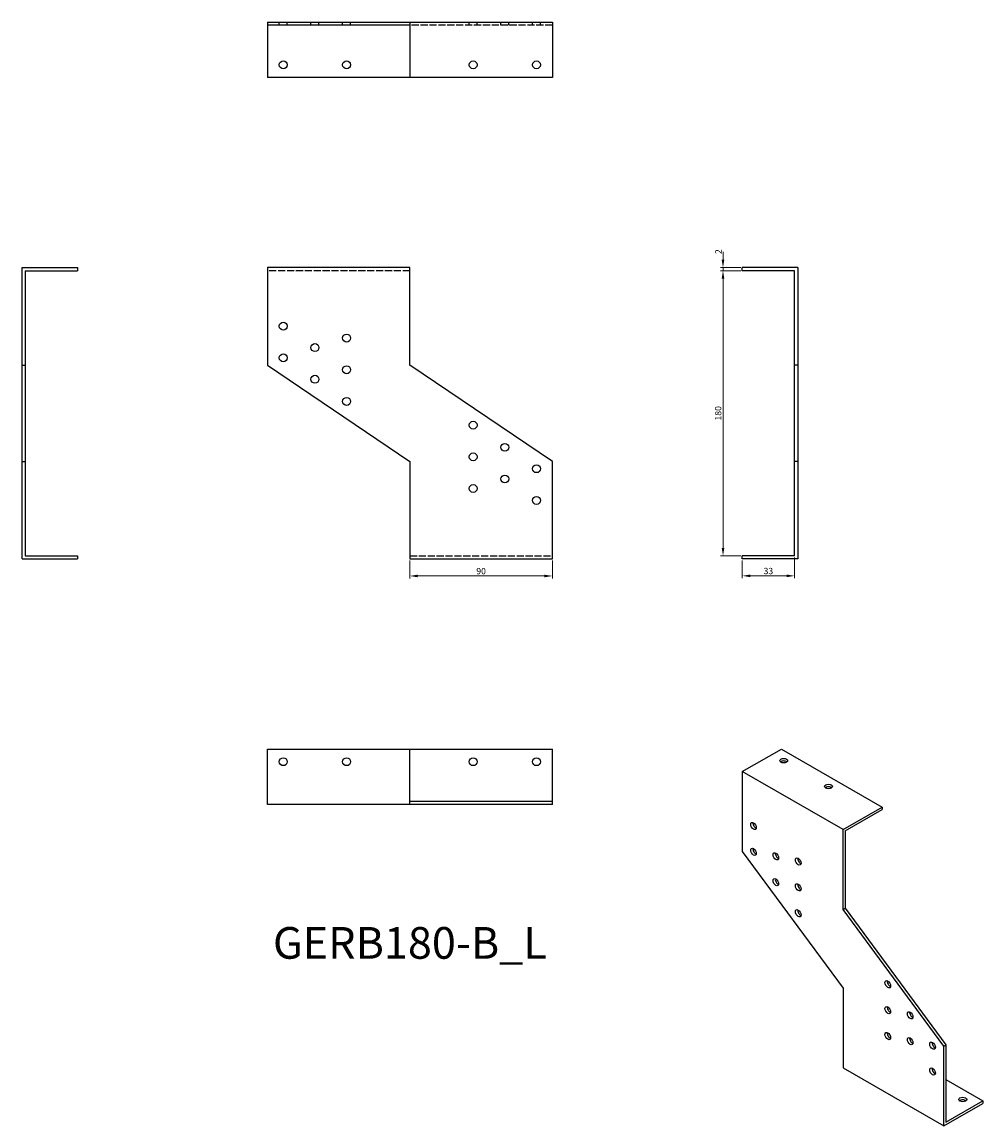
# Model space of a CAD drawing. Units: millimetres. Extents: x 453 to 1060, y 73 to 770.
import ezdxf

# ---------------------------------------------------------------- set-up
doc = ezdxf.new("R2010")
doc.units = ezdxf.units.MM
doc.linetypes.add('DASHED', pattern=[0.2067, 0.1654, -0.0413])
for name, color, linetype, lineweight in [('Dimensions', 1, 'Continuous', 20), ('Hidden', 6, 'DASHED', 25), ('Part', 7, 'Continuous', 25), ('Text', 7, 'Continuous', 25)]:
    doc.layers.add(name, color=color, linetype=linetype, lineweight=lineweight)
doc.styles.add('EU_style', font='arial.ttf')
doc.dimstyles.new('Dim_2D', dxfattribs={"dimtxt": 4, "dimasz": 5, "dimexe": 1.5, "dimexo": 1, "dimgap": 1, "dimtad": 1, "dimdec": 1, "dimdsep": 46, "dimtxsty": 'EU_style', "dimcen": 2.5, "dimclrd": 256, "dimclre": 256, "dimclrt": 256, "dimadec": 0, "dimazin": 0, "dimtfac": 1, "dimtdec": 1, "dimtmove": 0, "dimatfit": 3, "dimfxl": 0, "dimtolj": 1, "dimtzin": 0, "dimlwd": -1, "dimlwe": -1, "dimarcsym": 0})

# ---------------------------------------------------------------- blocks, each defined once
blk = doc.blocks.new('*D2')
at = {"layer": 'Defpoints', "color": 0}
for p in [(697.79, 431.34), (787.79, 431.34), (787.79, 420.61)]:
    blk.add_point(p, dxfattribs=at)
at = {"layer": 'Dimensions'}
for p, q in [((697.79, 430.34), (697.79, 419.11)), ((787.79, 430.34), (787.79, 419.11)), ((702.79, 420.61), (782.79, 420.61))]:
    blk.add_line(p, q, dxfattribs=at)
for points in [[(702.79, 421.44), (702.79, 419.77), (697.79, 420.61)], [(782.79, 421.44), (782.79, 419.77), (787.79, 420.61)]]:
    blk.add_solid(points, dxfattribs=at)
at = {"layer": 'Dimensions', "insert": (742.79, 423.65), "char_height": 4, "attachment_point": 5, "style": 'EU_style'}
blk.add_mtext('\\A1;90', dxfattribs=at)
blk = doc.blocks.new('*D3')
at = {"layer": 'Defpoints', "color": 0}
for p in [(940.79, 433.34), (907.79, 431.34), (940.79, 420.69)]:
    blk.add_point(p, dxfattribs=at)
at = {"layer": 'Dimensions'}
for p, q in [((940.79, 432.34), (940.79, 419.19)), ((907.79, 430.34), (907.79, 419.19)), ((912.79, 420.69), (935.79, 420.69))]:
    blk.add_line(p, q, dxfattribs=at)
for points in [[(912.79, 421.53), (912.79, 419.86), (907.79, 420.69)], [(935.79, 421.53), (935.79, 419.86), (940.79, 420.69)]]:
    blk.add_solid(points, dxfattribs=at)
at = {"layer": 'Dimensions', "insert": (924.29, 423.74), "char_height": 4, "attachment_point": 5, "style": 'EU_style'}
blk.add_mtext('\\A1;33', dxfattribs=at)
blk = doc.blocks.new('*D4')
at = {"layer": 'Defpoints', "color": 0}
for p in [(895.61, 613.34), (907.79, 613.34), (907.79, 433.34)]:
    blk.add_point(p, dxfattribs=at)
at = {"layer": 'Dimensions'}
for p, q in [((906.79, 613.34), (894.11, 613.34)), ((895.61, 438.34), (895.61, 608.34)), ((906.79, 433.34), (894.11, 433.34))]:
    blk.add_line(p, q, dxfattribs=at)
for points in [[(894.77, 608.34), (896.44, 608.34), (895.61, 613.34)], [(894.77, 438.34), (896.44, 438.34), (895.61, 433.34)]]:
    blk.add_solid(points, dxfattribs=at)
at = {"layer": 'Dimensions', "insert": (892.56, 523.34), "char_height": 4, "attachment_point": 5, "rotation": 90, "style": 'EU_style'}
blk.add_mtext('\\A1;180', dxfattribs=at)
blk = doc.blocks.new('*D5')
at = {"layer": 'Defpoints', "color": 0}
for p in [(895.61, 615.34), (907.79, 615.34), (907.79, 613.34)]:
    blk.add_point(p, dxfattribs=at)
at = {"layer": 'Dimensions'}
for p, q in [((895.61, 620.34), (895.61, 625.34)), ((906.79, 615.34), (894.11, 615.34)), ((906.79, 613.34), (894.11, 613.34)), ((895.61, 613.34), (895.61, 615.34)), ((895.61, 608.34), (895.61, 603.34))]:
    blk.add_line(p, q, dxfattribs=at)
for points in [[(894.77, 620.34), (896.44, 620.34), (895.61, 615.34)], [(894.77, 608.34), (896.44, 608.34), (895.61, 613.34)]]:
    blk.add_solid(points, dxfattribs=at)
at = {"layer": 'Dimensions', "insert": (892.72, 625.38), "char_height": 4, "attachment_point": 5, "rotation": 90, "style": 'EU_style'}
blk.add_mtext('\\A1;2', dxfattribs=at)

msp = doc.modelspace()

# ---------------------------------------------------------------- linework, layer by layer
at = {"layer": 'Hidden', "ltscale": 3.809293}
for p, q in [((615.29, 768.34), (615.29, 770.34)), ((620.29, 768.34), (620.29, 770.34)), ((635.29, 768.34), (635.29, 770.34)), ((640.29, 768.34), (640.29, 770.34)), ((655.29, 768.34), (655.29, 770.34)), ((660.29, 768.34), (660.29, 770.34)), ((735.29, 768.34), (735.29, 770.34)), ((740.29, 768.34), (740.29, 770.34)), ((755.29, 768.34), (755.29, 770.34)), ((760.29, 768.34), (760.29, 770.34)), ((775.29, 768.34), (775.29, 770.34)), ((780.29, 768.34), (780.29, 770.34))]:
    msp.add_line(p, q, dxfattribs=at)
at = {"layer": 'Hidden', "ltscale": 27.213352}
for p, q in [((787.79, 768.34), (697.79, 768.34)), ((697.79, 613.34), (607.79, 613.34)), ((697.79, 433.34), (787.79, 433.34))]:
    msp.add_line(p, q, dxfattribs=at)
at = {"layer": 'Part'}
for p, q in [((607.79, 770.34), (607.79, 768.34)), ((607.79, 770.34), (697.79, 770.34)), ((607.79, 768.34), (607.79, 735.34)), ((697.79, 768.34), (607.79, 768.34)), ((697.79, 770.34), (697.79, 735.34)), ((697.79, 770.34), (787.79, 770.34)), ((787.79, 770.34), (787.79, 735.34)), ((697.79, 735.34), (607.79, 735.34)), ((787.79, 735.34), (697.79, 735.34)), ((452.79, 615.34), (487.79, 615.34)), ((452.79, 553.7), (452.79, 615.34)), ((454.79, 613.34), (487.79, 613.34)), ((454.79, 613.34), (454.79, 553.7)), ((487.79, 615.34), (487.79, 613.34)), ((607.79, 615.34), (607.79, 553.7)), ((697.79, 615.34), (607.79, 615.34)), ((697.79, 553.7), (697.79, 615.34)), ((942.79, 615.34), (907.79, 615.34)), ((907.79, 613.34), (907.79, 615.34)), ((940.79, 613.34), (907.79, 613.34)), ((940.79, 553.7), (940.79, 613.34)), ((942.79, 615.34), (942.79, 553.7)), ((452.79, 492.99), (452.79, 553.7)), ((452.79, 553.7), (454.79, 553.7)), ((454.79, 553.7), (454.79, 492.99)), ((607.79, 553.7), (697.79, 492.99)), ((787.79, 492.99), (697.79, 553.7)), ((942.79, 553.7), (940.79, 553.7)), ((940.79, 492.99), (940.79, 553.7)), ((942.79, 553.7), (942.79, 492.99)), ((452.79, 492.99), (454.79, 492.99)), ((452.79, 431.34), (452.79, 492.99)), ((454.79, 492.99), (454.79, 433.34)), ((697.79, 492.99), (697.79, 431.34)), ((787.79, 431.34), (787.79, 492.99)), ((942.79, 492.99), (940.79, 492.99)), ((940.79, 433.34), (940.79, 492.99)), ((942.79, 492.99), (942.79, 431.34)), ((454.79, 433.34), (487.79, 433.34)), ((487.79, 433.34), (487.79, 431.34)), ((940.79, 433.34), (907.79, 433.34)), ((907.79, 431.34), (907.79, 433.34)), ((452.79, 431.34), (487.79, 431.34)), ((697.79, 431.34), (787.79, 431.34)), ((942.79, 431.34), (907.79, 431.34)), ((607.79, 311.34), (697.79, 311.34)), ((607.79, 276.34), (607.79, 311.34)), ((697.79, 311.34), (787.79, 311.34)), ((697.79, 276.34), (697.79, 311.34)), ((787.79, 278.34), (787.79, 311.34)), ((907.79, 297.09), (932.54, 311.34)), ((932.54, 311.34), (996.18, 274.69)), ((907.79, 297.09), (907.79, 246.69)), ((971.43, 260.44), (907.79, 297.09)), ((697.79, 276.34), (607.79, 276.34)), ((697.79, 278.34), (787.79, 278.34)), ((787.79, 276.34), (697.79, 276.34)), ((787.79, 276.34), (787.79, 278.34)), ((971.43, 260.44), (996.18, 274.69)), ((972.84, 259.62), (996.18, 273.06)), ((996.18, 274.69), (996.18, 273.06)), ((971.43, 210.04), (971.43, 260.44)), ((972.84, 259.62), (972.84, 210.86)), ((907.79, 246.69), (971.43, 160.41)), ((971.43, 210.04), (972.84, 210.86)), ((1035.07, 123.77), (971.43, 210.04)), ((972.84, 210.86), (1036.48, 124.58)), ((971.43, 160.41), (971.43, 110.01)), ((1035.07, 123.77), (1036.48, 124.58)), ((1035.07, 73.37), (1035.07, 123.77)), ((1036.48, 124.58), (1036.48, 75.82)), ((971.43, 110.01), (1035.07, 73.37)), ((1028.48, 107.3), (1029.76, 106.56)), ((1036.48, 102.69), (1059.82, 89.25)), ((1035.07, 73.37), (1059.82, 87.62)), ((1036.48, 75.82), (1059.82, 89.25)), ((1059.82, 89.25), (1059.82, 87.62))]:
    msp.add_line(p, q, dxfattribs=at)
for centre in [(617.79, 743.34), (657.79, 743.34), (737.79, 743.34), (777.79, 743.34), (617.79, 578.34), (657.79, 570.84), (637.79, 564.84), (617.79, 558.34), (657.79, 550.84), (637.79, 544.84), (657.79, 530.84), (737.79, 515.84), (757.79, 501.84), (737.79, 495.84), (777.79, 488.34), (757.79, 481.84), (737.79, 475.84), (777.79, 468.34), (617.79, 303.34), (657.79, 303.34), (737.79, 303.34), (777.79, 303.34)]:
    msp.add_circle(centre, 2.5, dxfattribs=at)
for centre, major_axis, ratio in [((933.95, 304.01), (2.5, 0), 0.575862), ((962.24, 287.72), (2.5, 0), 0.575862), ((914.86, 262.77), (-1.25, 2.17), 0.578093), ((914.86, 246.42), (-1.25, 2.17), 0.578093), ((929, 243.59), (-1.25, 2.17), 0.578093), ((943.14, 240.35), (-1.25, 2.17), 0.578093), ((929, 227.24), (-1.25, 2.17), 0.578093), ((943.14, 224), (-1.25, 2.17), 0.578093), ((943.14, 207.65), (-1.25, 2.17), 0.578093), ((999.71, 162.81), (-1.25, 2.17), 0.578093), ((999.71, 146.46), (-1.25, 2.17), 0.578093), ((1013.86, 143.22), (-1.25, 2.17), 0.578093), ((999.71, 130.11), (-1.25, 2.17), 0.578093), ((1013.86, 126.87), (-1.25, 2.17), 0.578093), ((1028, 124.04), (-1.25, 2.17), 0.578093), ((1028, 107.69), (-1.25, 2.17), 0.578093), ((1047.09, 90.07), (2.5, 0), 0.575862)]:
    msp.add_ellipse(centre, major_axis=major_axis, ratio=ratio, dxfattribs=at)
for centre, major_axis, ratio, start_param, end_param in [((933.95, 302.38), (-2.5, 0), 0.575862, 3.745517, 5.67926), ((962.24, 286.09), (-2.5, 0), 0.575862, 3.745517, 5.67926), ((916.27, 263.58), (1.25, -2.17), 0.578093, 3.741535, 5.683243), ((916.27, 247.23), (1.25, -2.17), 0.578093, 3.741535, 5.683243), ((930.42, 244.4), (1.25, -2.17), 0.578093, 3.741535, 5.683243), ((944.56, 241.16), (1.25, -2.17), 0.578093, 3.741535, 5.683243), ((930.42, 228.05), (1.25, -2.17), 0.578093, 3.741535, 5.683243), ((944.56, 224.81), (1.25, -2.17), 0.578093, 3.741535, 5.683243), ((944.56, 208.46), (1.25, -2.17), 0.578093, 3.741535, 5.683243), ((1001.13, 163.62), (1.25, -2.17), 0.578093, 3.741535, 5.683243), ((1001.13, 147.27), (1.25, -2.17), 0.578093, 3.741535, 5.683243), ((1015.27, 144.03), (1.25, -2.17), 0.578093, 3.741535, 5.683243), ((1001.13, 130.92), (1.25, -2.17), 0.578093, 3.741535, 5.683243), ((1015.27, 127.68), (1.25, -2.17), 0.578093, 3.741535, 5.683243), ((1029.41, 124.85), (1.25, -2.17), 0.578093, 3.741535, 5.683243), ((1029.41, 108.5), (1.25, -2.17), 0.578093, 3.741535, 5.683243), ((1047.09, 88.43), (-2.5, 0), 0.575862, 3.745517, 5.67926)]:
    msp.add_ellipse(centre, major_axis=major_axis, ratio=ratio, start_param=start_param, end_param=end_param, dxfattribs=at)

# ---------------------------------------------------------------- texts
at = {"layer": 'Text', "insert": (697.79, 186.34), "char_height": 20, "width": 343.6746, "attachment_point": 5, "style": 'EU_style'}
msp.add_mtext('{GERB180-B_L}', dxfattribs=at)

# ---------------------------------------------------------------- dimensions: what is measured, and where the dimension line sits
at = {"layer": 'Dimensions'}
dim = msp.add_linear_dim(base=(895.61, 615.34), p1=(907.79, 613.34), p2=(907.79, 615.34), angle=90, dimstyle='Dim_2D', override={"dimtmove": 1}, dxfattribs=at)
dim.commit()
dim.dimension.update_dxf_attribs({"geometry": '*D5', "text_midpoint": (895.73, 625.38), "dimtype": 160})
dim = msp.add_linear_dim(base=(895.61, 613.34), p1=(907.79, 433.34), p2=(907.79, 613.34), angle=90, dimstyle='Dim_2D', dxfattribs=at)
dim.commit()
dim.dimension.update_dxf_attribs({"geometry": '*D4', "text_midpoint": (892.56, 523.34)})
for base, p1, p2, picture, middle in [((940.79, 420.69), (907.79, 431.34), (940.79, 433.34), '*D3', (924.29, 423.74)), ((787.79, 420.61), (697.79, 431.34), (787.79, 431.34), '*D2', (742.79, 423.65))]:
    dim = msp.add_linear_dim(base=base, p1=p1, p2=p2, dimstyle='Dim_2D', dxfattribs=at)
    dim.commit()
    dim.dimension.update_dxf_attribs({"geometry": picture, "text_midpoint": middle})

doc.saveas('drawing.dxf')
